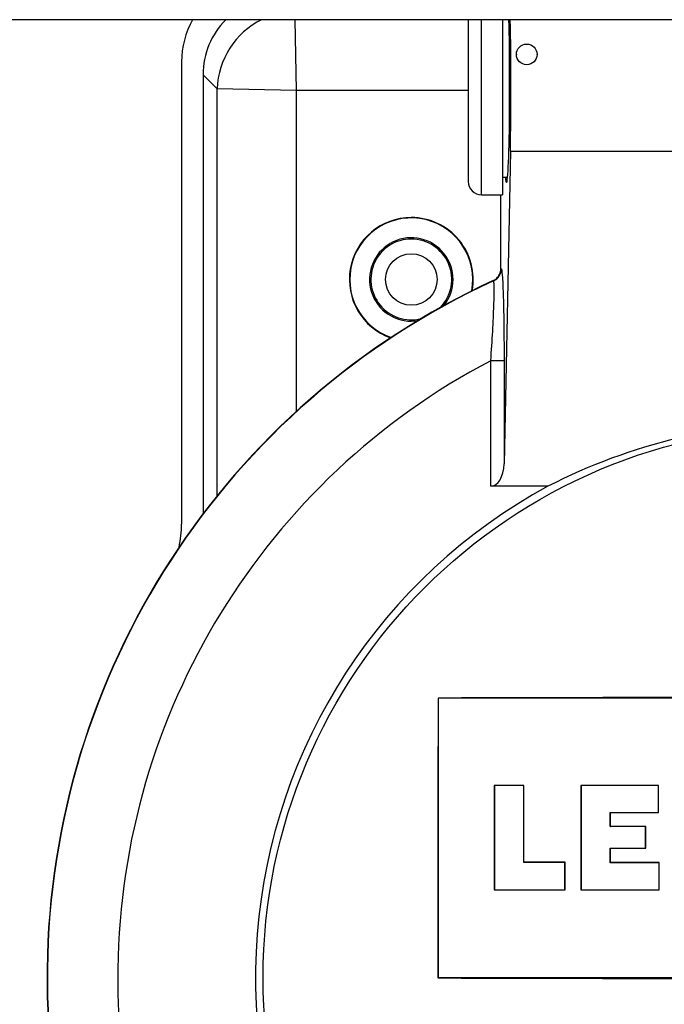
# Model space of a CAD drawing. Units: inches. Extents: x 0 to 17, y 0 to 11.
# Drawn here: x 2.3 to 2.8, y 7.2 to 7.9 of the extents above; entities that cross this region are included whole.
import ezdxf

# ---------------------------------------------------------------- set-up
doc = ezdxf.new("R2010")
doc.units = ezdxf.units.IN
doc.header["$MEASUREMENT"] = 0

msp = doc.modelspace()

# ---------------------------------------------------------------- linework, layer by layer
at = {"color": 7, "linetype": 'Continuous', "lineweight": 25}
for p, q in [((6.41867, 7.92535), (1.08534, 7.92535)), ((2.61698, 7.92535), (2.61698, 7.79994)), ((2.64364, 7.92535), (2.64364, 7.7896)), ((2.65434, 7.89844), (2.65434, 7.89804)), ((2.67034, 7.89804), (2.67034, 7.89844)), ((2.39467, 7.89275), (2.39467, 7.53424)), ((2.42224, 7.87177), (2.41134, 7.88267)), ((2.41134, 7.88267), (2.41134, 7.54225)), ((2.48363, 7.87046), (2.42224, 7.87177)), ((2.64967, 7.82327), (2.64478, 7.58085)), ((2.64967, 7.82327), (2.77734, 7.82327)), ((2.64364, 7.80327), (2.6475, 7.80327)), ((2.62731, 7.7896), (2.64364, 7.7896)), ((2.64234, 7.73237), (2.64234, 7.7896)), ((2.64234, 7.73237), (2.64259, 7.73221)), ((2.63658, 7.72283), (2.63633, 7.72299)), ((2.57284, 7.69154), (2.57772, 7.69191)), ((2.64478, 7.66091), (2.63446, 7.66091)), ((2.63446, 7.56357), (2.63446, 7.66091)), ((2.64478, 7.66091), (2.64478, 7.58085)), ((2.67885, 7.56357), (2.63446, 7.56357)), ((2.59367, 7.39927), (2.59362, 7.39932)), ((3.17701, 7.39927), (2.59367, 7.39927)), ((2.59367, 7.39927), (2.59367, 7.1826)), ((2.66009, 7.33155), (2.63717, 7.33155)), ((2.63717, 7.33155), (2.63717, 7.25058)), ((2.63729, 7.33143), (2.63717, 7.33155)), ((2.63729, 7.33143), (2.63729, 7.25069)), ((2.65998, 7.33143), (2.63729, 7.33143)), ((2.65998, 7.33143), (2.66009, 7.33155)), ((2.65998, 7.2719), (2.65998, 7.33143)), ((2.66009, 7.27202), (2.66009, 7.33155)), ((2.76456, 7.33155), (2.70442, 7.33155)), ((2.70442, 7.33155), (2.70442, 7.25058)), ((2.70454, 7.33143), (2.70442, 7.33155)), ((2.70454, 7.33143), (2.70454, 7.25069)), ((2.76444, 7.33143), (2.70454, 7.33143)), ((2.76444, 7.33143), (2.76456, 7.33155)), ((2.76444, 7.31058), (2.76444, 7.33143)), ((2.76456, 7.31047), (2.76456, 7.33155)), ((2.72712, 7.2997), (2.72712, 7.31058)), ((2.72712, 7.31058), (2.72723, 7.31047)), ((2.72712, 7.31058), (2.76444, 7.31058)), ((2.72723, 7.29981), (2.72723, 7.31047)), ((2.72723, 7.31047), (2.76456, 7.31047)), ((2.76444, 7.31058), (2.76456, 7.31047)), ((2.72712, 7.2997), (2.72723, 7.29981)), ((2.75455, 7.2997), (2.72712, 7.2997)), ((2.75467, 7.29981), (2.72723, 7.29981)), ((2.75455, 7.2997), (2.75467, 7.29981)), ((2.75455, 7.28297), (2.75455, 7.2997)), ((2.75467, 7.28285), (2.75467, 7.29981)), ((2.72712, 7.27157), (2.72712, 7.28297)), ((2.72712, 7.28297), (2.72723, 7.28285)), ((2.72712, 7.28297), (2.75455, 7.28297)), ((2.72723, 7.27169), (2.72723, 7.28285)), ((2.72723, 7.28285), (2.75467, 7.28285)), ((2.75455, 7.28297), (2.75467, 7.28285)), ((2.65998, 7.2719), (2.66009, 7.27202)), ((2.69199, 7.2719), (2.65998, 7.2719)), ((2.69211, 7.27202), (2.66009, 7.27202)), ((2.69199, 7.2719), (2.69211, 7.27202)), ((2.69199, 7.25069), (2.69199, 7.2719)), ((2.69211, 7.25058), (2.69211, 7.27202)), ((2.72712, 7.27157), (2.72723, 7.27169)), ((2.76497, 7.27157), (2.72712, 7.27157)), ((2.76508, 7.27169), (2.72723, 7.27169)), ((2.76497, 7.27157), (2.76508, 7.27169)), ((2.76497, 7.25069), (2.76497, 7.27157)), ((2.76508, 7.25058), (2.76508, 7.27169)), ((2.63729, 7.25069), (2.63717, 7.25058)), ((2.63717, 7.25058), (2.69211, 7.25058)), ((2.63729, 7.25069), (2.69199, 7.25069)), ((2.69199, 7.25069), (2.69211, 7.25058)), ((2.70454, 7.25069), (2.70442, 7.25058)), ((2.70442, 7.25058), (2.76508, 7.25058)), ((2.70454, 7.25069), (2.76497, 7.25069)), ((2.76497, 7.25069), (2.76508, 7.25058)), ((2.59367, 7.1826), (2.59336, 7.18229)), ((2.59367, 7.1826), (3.17701, 7.1826))]:
    msp.add_line(p, q, dxfattribs=at)
at = {"color": 8, "linetype": 'Continuous', "lineweight": 25}
for p, q in [((2.48245, 7.92535), (2.48363, 7.87046)), ((2.62731, 7.7896), (2.62731, 7.92535)), ((2.64864, 7.92053), (2.64864, 7.87327)), ((2.64864, 7.87327), (2.64864, 7.82601)), ((2.42224, 7.55619), (2.42224, 7.87177)), ((2.61698, 7.87046), (2.48363, 7.87046)), ((2.48363, 7.87046), (2.48363, 7.62152))]:
    msp.add_line(p, q, dxfattribs=at)
at = {"color": 7, "linetype": 'Continuous', "lineweight": 25}
for centre, radius in [((2.66234, 7.89844), 0.008), ((2.57284, 7.72391), 0.02), ((2.88534, 7.1826), 0.42743)]:
    msp.add_circle(centre, radius, dxfattribs=at)
for centre, radius, start, end in [((2.46134, 7.89275), 0.06667, 150.72203, 180), ((2.62731, 7.79994), 0.01033, 180, 269.99989), ((2.57284, 7.72391), 0.048, 90, 250.47394), ((2.57284, 7.72391), 0.04771, 349.25859, 250.73752), ((2.57284, 7.72391), 0.048, 349.52216, 90), ((2.57284, 7.72391), 0.03237, 321.32099, 270), ((2.57284, 7.72391), 0.03133, 90, 283.8718), ((2.57284, 7.72391), 0.03133, 316.12431, 90), ((2.63225, 7.73222), 0.01034, 294.77251, 359.95184), ((2.88534, 7.1826), 0.595, 114.73968, 244.00325), ((2.88534, 7.1826), 0.59475, 114.72435, 244.01821), ((2.88534, 7.1826), 0.54011, 117.67795, 240.87485), ((2.88534, 7.1826), 0.43333, 118.45858, 232.65202), ((2.31134, 7.53424), 0.08333, 347.56055, 0), ((92.35518, 7.18271), 89.76182, 179.8617326, 180.0002636), ((2.88534, -82.42624), 89.82604, 89.8139274, 90.1860726), ((2.88534, 97.00607), 89.82426, 269.813757, 270.186243)]:
    msp.add_arc(centre, radius, start, end, dxfattribs=at)
at = {"color": 8, "linetype": 'Continuous', "lineweight": 25}
msp.add_arc((2.48451, 7.86959), 0.06231, 116.49619, 177.99154, dxfattribs=at)
at = {"color": 7, "linetype": 'Continuous', "lineweight": 25}
for centre, major_axis, ratio, start_param, end_param in [((2.47328, 7.8808), (-0.04445, 0.04445), 0.970288, 6.281101, 7.053504), ((2.64665, 7.87327), (0, 0.07417), 0.034921, 2.804802, 5.49084), ((2.64665, 7.87327), (0, 0.1), 0.034921, 4.18879, 5.260155), ((2.88534, 7.15968), (0, 0.45373), 0.998723, 0.235551, 0.473135), ((2.63446, 7.58147), (0, 0.0179), 0.57735, 3.141593, 4.677482)]:
    msp.add_ellipse(centre, major_axis=major_axis, ratio=ratio, start_param=start_param, end_param=end_param, dxfattribs=at)
for points, knots in [([(2.63633, 7.72299), (2.63734, 7.72358), (2.63936, 7.72476), (2.64141, 7.72767), (2.64226, 7.73034), (2.64232, 7.73194), (2.64234, 7.73237)], [0, 0, 0, 0, 0.296068, 0.59214, 0.888133, 1, 1, 1, 1]), ([(2.64259, 7.73221), (2.64266, 7.7321), (2.64298, 7.73161), (2.64357, 7.72609), (2.64423, 7.71052), (2.6447, 7.6875), (2.64475, 7.66977), (2.64478, 7.66091)], [0, 0, 0, 0, 0.057388, 0.263568, 0.494369, 0.747585, 1, 1, 1, 1]), ([(2.63446, 7.66091), (2.63499, 7.66863), (2.63606, 7.68399), (2.63696, 7.704), (2.63719, 7.71754), (2.63693, 7.72233), (2.63665, 7.72274), (2.63658, 7.72283)], [0, 0, 0, 0, 0.257327, 0.512118, 0.741059, 0.943695, 1, 1, 1, 1])]:
    msp.add_open_spline(points, degree=3, knots=knots, dxfattribs=at)

doc.saveas('drawing.dxf')
